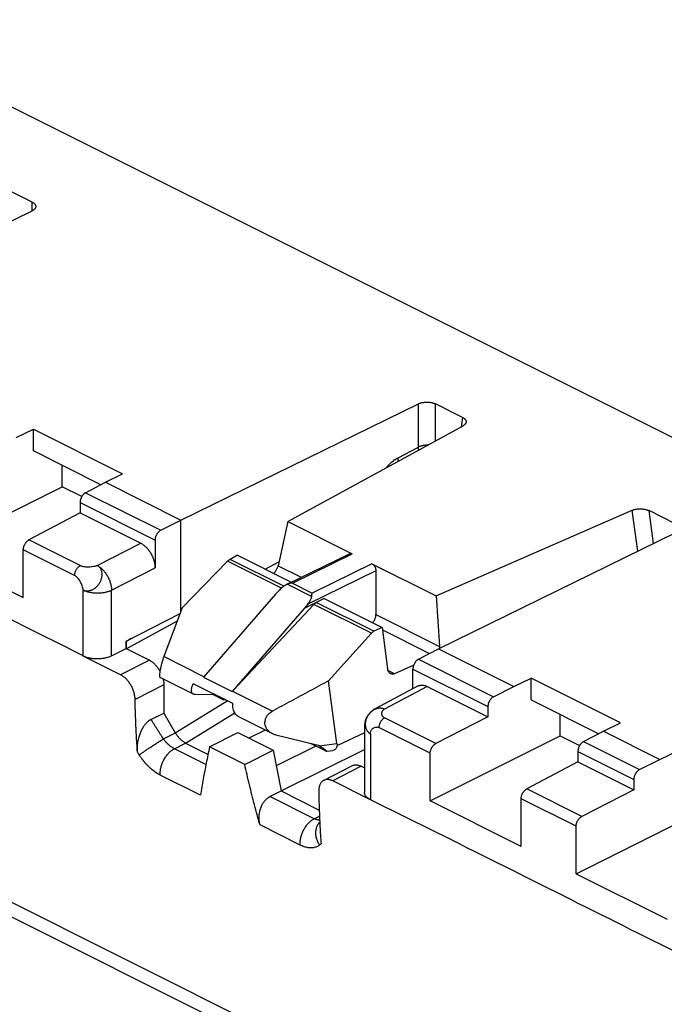
# Model space of a CAD drawing. Extents: x -75 to 77, y -125 to 126.
# Drawn here: x -12 to 4, y -92 to -67 of the extents above; entities that cross this region are included whole.
import ezdxf

# ---------------------------------------------------------------- set-up
doc = ezdxf.new("R2010")
doc.units = 0
doc.header["$LTSCALE"] = 16.335
doc.layers.get('0').update_dxf_attribs({"linetype": 'CONTINUOUS'})

msp = doc.modelspace()

# ---------------------------------------------------------------- linework, layer by layer
at = {"color": 7, "linetype": 'CONTINUOUS'}
for p, q in [((-52.497, -49.271), (49.291, -100.165)), ((-49.646, -70.353), (38.742, -114.547)), ((-49.051, -71.008), (39.337, -115.202)), ((-11.731, -71.753), (-12.395, -71.421)), ((-11.731, -71.962), (-11.731, -71.753)), ((-17.6, -74.834), (-11.731, -71.962)), ((-8.054, -79.607), (-2.185, -76.735)), ((-2.185, -77.803), (-2.185, -76.735)), ((-1.097, -77.07), (-1.761, -76.738)), ((-1.761, -77.647), (-1.761, -76.738)), ((-1.097, -77.07), (-1.133, -77.304)), ((-12.13, -77.569), (-11.702, -77.364)), ((-11.702, -77.364), (-9.498, -78.466)), ((-11.702, -77.898), (-11.702, -77.364)), ((-5.413, -79.647), (-1.082, -77.276)), ((-2.69, -78.066), (-2.185, -77.803)), ((-10.031, -78.734), (-11.702, -77.898)), ((-10.989, -78.784), (-10.989, -78.255)), ((-9.918, -78.675), (-9.498, -78.466)), ((-14.198, -80.395), (-10.989, -78.784)), ((-10.505, -79.026), (-10.989, -78.784)), ((-10.41, -78.931), (-9.918, -78.675)), ((-9.918, -78.675), (-8.054, -79.607)), ((-10.41, -78.931), (-8.555, -79.858)), ((-10.549, -79.175), (-8.696, -80.101)), ((-10.549, -79.175), (-10.549, -79.429)), ((-10.549, -79.429), (-11.813, -80.1)), ((-10.549, -79.429), (-9.05, -80.179)), ((-1.743, -81.483), (3.099, -79.366)), ((3.235, -80.379), (3.099, -79.366)), ((4.179, -79.707), (3.515, -79.375)), ((3.624, -80.189), (3.515, -79.375)), ((-8.555, -79.858), (-8.054, -79.607)), ((-8.054, -81.858), (-8.054, -79.607)), ((-5.413, -79.647), (-5.652, -80.736)), ((-5.413, -79.647), (-3.823, -80.443)), ((-1.69, -82.789), (4.179, -79.917)), ((-10.544, -80.734), (-11.813, -80.1)), ((-10.126, -80.73), (-9.05, -80.179)), ((-8.696, -80.101), (-8.696, -80.789)), ((-14.198, -80.395), (-11.951, -81.519)), ((-10.682, -80.977), (-11.951, -80.343)), ((-11.951, -81.519), (-11.951, -80.343)), ((-6.66, -80.477), (-6.842, -80.579)), ((-6.66, -80.477), (-5.329, -81.143)), ((-5.426, -81.191), (-3.892, -80.439)), ((-5.3, -81.166), (-3.823, -80.443)), ((-6.901, -80.625), (-8.022, -81.774)), ((-5.572, -81.289), (-6.901, -80.625)), ((-5.515, -81.243), (-6.842, -80.579)), ((-5.973, -80.821), (-5.632, -80.643)), ((-5.652, -80.736), (-5.08, -81.022)), ((-3.333, -80.688), (-4.812, -81.41)), ((-3.333, -80.688), (-1.743, -81.483)), ((-9.769, -81.339), (-8.696, -80.789)), ((-3.236, -80.863), (-4.922, -81.687)), ((-3.236, -80.863), (-3.236, -81.944)), ((-5.425, -81.191), (-4.822, -81.493)), ((-5.3, -81.166), (-4.812, -81.41)), ((-10.473, -82.96), (-10.473, -81.337)), ((-9.769, -82.965), (-9.769, -81.339)), ((-5.715, -81.439), (-7.499, -83.492)), ((-5.621, -81.337), (-5.715, -81.439)), ((-1.743, -81.483), (-1.665, -82.729)), ((-4.77, -81.69), (-6.779, -83.832)), ((-4.519, -81.548), (-5.008, -81.793)), ((-4.922, -81.687), (-5.008, -81.793)), ((-3.347, -82.402), (-4.77, -81.69)), ((-3.287, -82.356), (-4.711, -81.644)), ((-4.519, -81.548), (-3.084, -82.265)), ((-9.409, -82.6), (-8.076, -81.917)), ((-8.022, -81.774), (-8.477, -82.983)), ((-5.008, -81.793), (-6.791, -83.846)), ((-3.236, -81.944), (-1.665, -82.729)), ((-8.147, -82.106), (-9.398, -82.79)), ((-3.347, -82.402), (-4.409, -83.581)), ((-3.084, -82.265), (-3.287, -82.356)), ((-3.084, -82.265), (-2.947, -83.287)), ((-3.076, -82.323), (-1.912, -82.905)), ((-9.409, -82.6), (-9.398, -82.606)), ((-9.409, -82.785), (-9.409, -82.6)), ((-9.286, -82.537), (-9.398, -82.606)), ((-9.398, -82.79), (-9.398, -82.606)), ((-9.545, -83.431), (-10.472, -82.968)), ((-9.769, -82.965), (-9.409, -82.785)), ((-9.409, -82.785), (-8.832, -83.073)), ((-2.182, -83.045), (-1.69, -82.789)), ((-1.69, -82.789), (0.174, -83.721)), ((-8.832, -83.073), (-9.545, -83.431)), ((-7.486, -83.479), (-8.477, -82.983)), ((-2.303, -83.195), (-2.773, -83.405)), ((-2.182, -83.045), (-0.327, -83.972)), ((-2.773, -83.405), (-2.939, -83.322)), ((-2.321, -83.289), (-0.468, -84.215)), ((-2.321, -83.775), (-2.321, -83.289)), ((-8.478, -83.683), (-9.188, -84.039)), ((-7.747, -83.911), (-8.572, -83.498)), ((-8.478, -83.683), (-8.478, -84.376)), ((-6.774, -84.144), (-7.752, -83.655)), ((-7.499, -83.492), (-6.791, -83.846)), ((-4.2, -85.131), (-4.409, -83.581)), ((0.174, -83.721), (0.602, -83.515)), ((2.806, -84.618), (0.602, -83.515)), ((0.602, -84.05), (0.602, -83.515)), ((-7.212, -83.925), (-7.704, -83.921)), ((-6.993, -84.054), (-7.252, -83.925)), ((-6.779, -83.832), (-5.789, -84.327)), ((-2.195, -83.708), (-3.253, -84.269)), ((-1.967, -83.72), (-3.025, -84.281)), ((-1.967, -83.72), (-0.468, -84.47)), ((-0.327, -83.972), (0.174, -83.721)), ((-8.194, -84.867), (-6.912, -84.075)), ((-6.993, -84.054), (-7.058, -84.002)), ((-6.974, -84.045), (-6.993, -84.054)), ((0.602, -84.05), (2.273, -84.886)), ((-8.796, -84.533), (-8.478, -84.376)), ((-8.478, -84.376), (-8.194, -84.867)), ((-7.941, -85.121), (-6.726, -84.37)), ((-0.468, -84.215), (-0.468, -84.47)), ((1.315, -84.936), (1.315, -84.407)), ((-5.798, -84.885), (-6.624, -84.472)), ((-1.755, -85.129), (-3.024, -84.494)), ((-0.468, -84.47), (-1.755, -85.129)), ((2.386, -84.827), (2.806, -84.618)), ((-8.486, -85.017), (-8.193, -84.868)), ((-7.346, -85.214), (-6.653, -84.855)), ((-6.653, -84.855), (-5.778, -85.293)), ((-5.972, -84.798), (-6.376, -84.994)), ((-5.71, -84.917), (-4.66, -85.172)), ((-3.519, -84.868), (-4.182, -85.181)), ((-3.519, -84.711), (-3.519, -86.34)), ((-3.372, -84.887), (-3.372, -86.518)), ((-1.895, -85.371), (-3.163, -84.737)), ((1.894, -85.083), (2.386, -84.827)), ((2.386, -84.827), (3.78, -85.524)), ((-8.217, -85.259), (-7.943, -85.12)), ((-7.941, -85.121), (-7.385, -85.399)), ((-4.515, -85.294), (-4.85, -85.126)), ((-4.635, -85.188), (-4.2, -85.131)), ((-1.895, -86.547), (1.315, -84.936)), ((1.315, -84.936), (1.799, -85.178)), ((1.894, -85.083), (3.28, -85.775)), ((-7.436, -85.649), (-8.217, -85.259)), ((-6.48, -85.647), (-7.346, -85.214)), ((-6.48, -85.647), (-5.778, -85.293)), ((-5.778, -85.293), (-5.579, -86.302)), ((-4.721, -85.191), (-5.702, -85.677)), ((-5.579, -86.302), (-3.519, -85.28)), ((-4.635, -85.188), (-4.66, -85.172)), ((-4.451, -85.321), (-4.298, -85.301)), ((-4.182, -85.181), (-4.199, -85.183)), ((-1.895, -86.547), (-1.895, -85.371)), ((1.755, -85.326), (3.138, -86.018)), ((1.755, -85.326), (1.755, -85.581)), ((3.78, -85.524), (4.208, -85.318)), ((1.755, -85.581), (0.491, -86.251)), ((1.755, -85.581), (3.138, -86.273)), ((3.28, -85.775), (3.78, -85.524)), ((-3.826, -85.677), (-4.526, -86.041)), ((-3.599, -85.689), (-4.3, -86.054)), ((-3.599, -85.689), (-3.519, -85.73)), ((-7.573, -86.406), (-8.566, -85.909)), ((-3.373, -86.517), (-4.3, -86.054)), ((3.138, -86.018), (3.138, -86.273)), ((-5.854, -86.44), (-5.579, -86.302)), ((-5.579, -86.302), (-4.638, -86.773)), ((1.852, -86.932), (0.491, -86.251)), ((3.138, -86.273), (1.852, -86.932)), ((-4.76, -86.987), (-5.854, -86.44)), ((0.353, -87.671), (-1.895, -86.547)), ((1.712, -87.174), (0.353, -86.495)), ((0.353, -87.671), (0.353, -86.495)), ((1.712, -88.35), (4.921, -86.739)), ((-4.76, -86.987), (-4.632, -86.921)), ((-5.109, -87.638), (-6.101, -87.142)), ((1.712, -88.35), (1.712, -87.174)), ((1.712, -88.35), (3.959, -89.474))]:
    msp.add_line(p, q, dxfattribs=at)
for points, knots in [([(-11.731, -71.753), (-11.724, -71.756), (-11.712, -71.763), (-11.694, -71.775), (-11.679, -71.787), (-11.666, -71.8), (-11.656, -71.814), (-11.649, -71.829), (-11.644, -71.843), (-11.643, -71.853), (-11.643, -71.858)], [0, 0, 0, 0, 0.15608, 0.30289, 0.439466, 0.565808, 0.683395, 0.793931, 0.898771, 1, 1, 1, 1]), ([(-11.643, -71.858), (-11.643, -71.863), (-11.644, -71.873), (-11.649, -71.887), (-11.656, -71.902), (-11.666, -71.915), (-11.679, -71.928), (-11.694, -71.941), (-11.712, -71.952), (-11.724, -71.959), (-11.731, -71.962)], [0, 0, 0, 0, 0.101584, 0.206548, 0.317091, 0.434619, 0.56083, 0.697235, 0.843931, 1, 1, 1, 1]), ([(-2.185, -76.735), (-2.178, -76.732), (-2.163, -76.725), (-2.139, -76.717), (-2.114, -76.709), (-2.088, -76.703), (-2.06, -76.699), (-2.031, -76.695), (-2.002, -76.693), (-1.973, -76.693), (-1.944, -76.694), (-1.915, -76.696), (-1.886, -76.7), (-1.858, -76.705), (-1.832, -76.711), (-1.807, -76.719), (-1.783, -76.727), (-1.768, -76.734), (-1.761, -76.738)], [0, 0, 0, 0, 0.054458, 0.11212, 0.17239, 0.234734, 0.299069, 0.365196, 0.432287, 0.499519, 0.566759, 0.633888, 0.700103, 0.764568, 0.827053, 0.887474, 0.945322, 1, 1, 1, 1]), ([(-1.097, -77.07), (-1.09, -77.073), (-1.076, -77.081), (-1.058, -77.093), (-1.042, -77.106), (-1.029, -77.12), (-1.018, -77.135), (-1.011, -77.15), (-1.007, -77.165), (-1.006, -77.178), (-1.007, -77.186), (-1.007, -77.189)], [0, 0, 0, 0, 0.149042, 0.28882, 0.418369, 0.5379, 0.649041, 0.75295, 0.851147, 0.946105, 1, 1, 1, 1]), ([(-1.007, -77.189), (-1.008, -77.191), (-1.009, -77.199), (-1.014, -77.211), (-1.022, -77.225), (-1.033, -77.239), (-1.047, -77.252), (-1.064, -77.265), (-1.076, -77.272), (-1.082, -77.276)], [0, 0, 0, 0, 0.056142, 0.189156, 0.32915, 0.478487, 0.639884, 0.813993, 1, 1, 1, 1]), ([(-1.965, -77.759), (-1.973, -77.759), (-1.991, -77.759), (-2.02, -77.761), (-2.05, -77.764), (-2.08, -77.769), (-2.109, -77.775), (-2.136, -77.783), (-2.161, -77.792), (-2.177, -77.799), (-2.185, -77.803)], [0, 0, 0, 0, 0.104468, 0.24261, 0.379053, 0.512705, 0.642526, 0.767558, 0.886953, 1, 1, 1, 1]), ([(-2.177, -77.875), (-2.178, -77.87), (-2.181, -77.855), (-2.184, -77.831), (-2.185, -77.812), (-2.185, -77.803)], [0, 0, 0, 0, 0.225214, 0.620117, 1, 1, 1, 1]), ([(-2.978, -78.314), (-2.97, -78.304), (-2.95, -78.279), (-2.915, -78.24), (-2.872, -78.197), (-2.828, -78.158), (-2.783, -78.123), (-2.737, -78.092), (-2.706, -78.074), (-2.69, -78.066)], [0, 0, 0, 0, 0.093124, 0.255084, 0.413467, 0.567852, 0.717527, 0.861788, 1, 1, 1, 1]), ([(-2.679, -78.15), (-2.681, -78.142), (-2.685, -78.124), (-2.689, -78.096), (-2.69, -78.076), (-2.69, -78.066)], [0, 0, 0, 0, 0.286187, 0.650333, 1, 1, 1, 1]), ([(-10.473, -82.96), (-11.452, -82.47), (-13.41, -81.492), (-16.344, -80.022), (-18.303, -79.048), (-19.282, -78.563)], [0, 0, 0, 0, 0.333473, 0.666952, 1, 1, 1, 1]), ([(-10.41, -78.931), (-10.416, -78.934), (-10.427, -78.941), (-10.444, -78.953), (-10.46, -78.967), (-10.475, -78.984), (-10.489, -79.002), (-10.502, -79.022), (-10.514, -79.042), (-10.525, -79.064), (-10.533, -79.086), (-10.54, -79.109), (-10.545, -79.131), (-10.548, -79.153), (-10.549, -79.168), (-10.549, -79.175)], [0, 0, 0, 0, 0.0667, 0.137153, 0.210905, 0.287698, 0.366688, 0.447545, 0.529207, 0.611306, 0.692733, 0.773093, 0.851409, 0.927271, 1, 1, 1, 1]), ([(3.099, -79.366), (3.106, -79.363), (3.122, -79.356), (3.147, -79.348), (3.174, -79.342), (3.202, -79.337), (3.231, -79.333), (3.261, -79.33), (3.292, -79.329), (3.322, -79.33), (3.353, -79.332), (3.383, -79.336), (3.412, -79.341), (3.44, -79.348), (3.467, -79.355), (3.491, -79.365), (3.507, -79.372), (3.515, -79.375)], [0, 0, 0, 0, 0.058625, 0.120616, 0.185288, 0.252095, 0.321066, 0.391701, 0.463086, 0.534436, 0.605937, 0.676867, 0.74628, 0.813543, 0.878636, 0.941028, 1, 1, 1, 1]), ([(-8.555, -79.858), (-8.561, -79.861), (-8.572, -79.868), (-8.589, -79.88), (-8.605, -79.895), (-8.621, -79.911), (-8.635, -79.929), (-8.649, -79.949), (-8.661, -79.969), (-8.671, -79.991), (-8.68, -80.013), (-8.687, -80.035), (-8.692, -80.058), (-8.695, -80.079), (-8.696, -80.094), (-8.696, -80.101)], [0, 0, 0, 0, 0.067191, 0.138018, 0.21203, 0.288975, 0.368019, 0.448843, 0.530399, 0.612333, 0.693557, 0.773691, 0.85178, 0.927434, 1, 1, 1, 1]), ([(-11.951, -80.343), (-11.951, -80.336), (-11.95, -80.321), (-11.947, -80.3), (-11.942, -80.277), (-11.935, -80.255), (-11.927, -80.233), (-11.917, -80.211), (-11.905, -80.191), (-11.892, -80.171), (-11.878, -80.153), (-11.862, -80.137), (-11.847, -80.122), (-11.83, -80.11), (-11.819, -80.103), (-11.813, -80.1)], [0, 0, 0, 0, 0.072657, 0.148428, 0.226645, 0.306903, 0.388239, 0.47026, 0.551874, 0.632716, 0.711734, 0.788599, 0.862472, 0.933092, 1, 1, 1, 1]), ([(-9.05, -80.179), (-9.038, -80.184), (-9.016, -80.197), (-8.984, -80.219), (-8.952, -80.244), (-8.921, -80.272), (-8.891, -80.303), (-8.863, -80.337), (-8.836, -80.373), (-8.811, -80.411), (-8.788, -80.451), (-8.767, -80.492), (-8.749, -80.534), (-8.733, -80.576), (-8.72, -80.619), (-8.709, -80.663), (-8.702, -80.705), (-8.697, -80.747), (-8.696, -80.775), (-8.696, -80.789)], [0, 0, 0, 0, 0.050664, 0.103788, 0.15901, 0.215934, 0.274356, 0.33427, 0.395261, 0.457179, 0.519537, 0.582181, 0.644606, 0.706644, 0.767828, 0.828123, 0.88725, 0.944708, 1, 1, 1, 1]), ([(-3.892, -80.439), (-3.886, -80.436), (-3.872, -80.432), (-3.848, -80.432), (-3.831, -80.438), (-3.823, -80.443)], [0, 0, 0, 0, 0.255852, 0.614568, 1, 1, 1, 1]), ([(-10.682, -80.977), (-10.682, -80.965), (-10.681, -80.941), (-10.673, -80.906), (-10.66, -80.87), (-10.643, -80.835), (-10.622, -80.803), (-10.598, -80.775), (-10.572, -80.752), (-10.553, -80.739), (-10.544, -80.734)], [0, 0, 0, 0, 0.119524, 0.246244, 0.377581, 0.510556, 0.642057, 0.769091, 0.88905, 1, 1, 1, 1]), ([(-10.126, -80.73), (-10.132, -80.734), (-10.147, -80.74), (-10.178, -80.75), (-10.221, -80.76), (-10.277, -80.767), (-10.336, -80.77), (-10.394, -80.769), (-10.441, -80.764), (-10.477, -80.757), (-10.501, -80.751), (-10.523, -80.744), (-10.537, -80.738), (-10.544, -80.734)], [0, 0, 0, 0, 0.051884, 0.108021, 0.231058, 0.364526, 0.503099, 0.641229, 0.773399, 0.835623, 0.894456, 0.949382, 1, 1, 1, 1]), ([(-10.473, -81.337), (-10.465, -81.341), (-10.447, -81.348), (-10.418, -81.355), (-10.389, -81.358), (-10.359, -81.358), (-10.328, -81.355), (-10.297, -81.348), (-10.266, -81.338), (-10.235, -81.324), (-10.206, -81.307), (-10.177, -81.288), (-10.149, -81.265), (-10.124, -81.24), (-10.1, -81.213), (-10.078, -81.184), (-10.059, -81.153), (-10.042, -81.122), (-10.028, -81.089), (-10.018, -81.055), (-10.01, -81.021), (-10.005, -80.987), (-10.003, -80.954), (-10.005, -80.922), (-10.01, -80.89), (-10.018, -80.861), (-10.029, -80.833), (-10.043, -80.807), (-10.06, -80.783), (-10.079, -80.763), (-10.101, -80.745), (-10.117, -80.735), (-10.126, -80.73)], [0, 0, 0, 0, 0.029308, 0.059053, 0.089377, 0.120418, 0.152299, 0.185039, 0.218622, 0.253029, 0.288225, 0.324111, 0.360558, 0.397439, 0.434624, 0.471955, 0.509262, 0.546389, 0.583199, 0.619536, 0.655259, 0.690277, 0.724524, 0.757921, 0.790423, 0.822092, 0.853002, 0.883212, 0.912821, 0.942037, 0.971046, 1, 1, 1, 1]), ([(-10.126, -80.73), (-10.115, -80.736), (-10.093, -80.749), (-10.061, -80.77), (-10.029, -80.796), (-9.998, -80.824), (-9.968, -80.855), (-9.94, -80.889), (-9.913, -80.925), (-9.888, -80.963), (-9.864, -81.002), (-9.843, -81.043), (-9.824, -81.085), (-9.808, -81.128), (-9.795, -81.171), (-9.784, -81.214), (-9.776, -81.256), (-9.771, -81.298), (-9.769, -81.325), (-9.769, -81.339)], [0, 0, 0, 0, 0.05057, 0.103401, 0.158367, 0.215285, 0.273928, 0.334032, 0.395304, 0.457428, 0.520074, 0.582899, 0.645561, 0.707718, 0.769039, 0.829207, 0.887928, 0.944935, 1, 1, 1, 1]), ([(-6.901, -80.625), (-6.895, -80.619), (-6.882, -80.607), (-6.863, -80.591), (-6.849, -80.582), (-6.842, -80.579)], [0, 0, 0, 0, 0.355769, 0.690339, 1, 1, 1, 1]), ([(-5.765, -80.925), (-5.762, -80.923), (-5.751, -80.913), (-5.733, -80.893), (-5.71, -80.864), (-5.69, -80.833), (-5.674, -80.8), (-5.661, -80.768), (-5.654, -80.746), (-5.652, -80.736)], [0, 0, 0, 0, 0.042981, 0.201757, 0.366616, 0.533067, 0.696768, 0.853587, 1, 1, 1, 1]), ([(-3.333, -80.688), (-3.324, -80.692), (-3.306, -80.704), (-3.283, -80.729), (-3.263, -80.758), (-3.248, -80.792), (-3.238, -80.827), (-3.236, -80.851), (-3.236, -80.863)], [0, 0, 0, 0, 0.145234, 0.308003, 0.47954, 0.655953, 0.83309, 1, 1, 1, 1]), ([(-10.473, -81.337), (-10.473, -81.321), (-10.478, -81.286), (-10.492, -81.235), (-10.514, -81.182), (-10.541, -81.129), (-10.572, -81.081), (-10.601, -81.044), (-10.626, -81.018), (-10.645, -81.002), (-10.663, -80.988), (-10.676, -80.98), (-10.682, -80.977)], [0, 0, 0, 0, 0.113428, 0.239376, 0.373755, 0.511686, 0.648016, 0.777669, 0.838555, 0.896127, 0.95001, 1, 1, 1, 1]), ([(-5.446, -81.201), (-5.452, -81.204), (-5.47, -81.213), (-5.502, -81.233), (-5.541, -81.262), (-5.581, -81.297), (-5.607, -81.323), (-5.621, -81.337)], [0, 0, 0, 0, 0.081621, 0.283114, 0.501421, 0.739904, 1, 1, 1, 1]), ([(-5.3, -81.166), (-5.311, -81.167), (-5.332, -81.168), (-5.364, -81.173), (-5.395, -81.181), (-5.415, -81.187), (-5.425, -81.191)], [0, 0, 0, 0, 0.248756, 0.499306, 0.750232, 1, 1, 1, 1]), ([(-10.473, -81.337), (-10.462, -81.343), (-10.439, -81.353), (-10.402, -81.367), (-10.363, -81.379), (-10.322, -81.389), (-10.279, -81.397), (-10.235, -81.404), (-10.19, -81.408), (-10.145, -81.41), (-10.099, -81.41), (-10.053, -81.408), (-10.008, -81.404), (-9.964, -81.398), (-9.921, -81.39), (-9.88, -81.38), (-9.841, -81.368), (-9.804, -81.355), (-9.78, -81.344), (-9.769, -81.339)], [0, 0, 0, 0, 0.051465, 0.105506, 0.161883, 0.220311, 0.280468, 0.342003, 0.404543, 0.4677, 0.531077, 0.594272, 0.656888, 0.718534, 0.778836, 0.837442, 0.894026, 0.948298, 1, 1, 1, 1]), ([(-4.922, -81.687), (-4.91, -81.672), (-4.889, -81.644), (-4.863, -81.602), (-4.843, -81.564), (-4.829, -81.528), (-4.823, -81.504), (-4.822, -81.493)], [0, 0, 0, 0, 0.25357, 0.477075, 0.673616, 0.847434, 1, 1, 1, 1]), ([(-4.822, -81.493), (-4.821, -81.485), (-4.82, -81.47), (-4.817, -81.448), (-4.815, -81.428), (-4.813, -81.416), (-4.812, -81.41)], [0, 0, 0, 0, 0.292685, 0.558104, 0.794362, 1, 1, 1, 1]), ([(-4.77, -81.69), (-4.764, -81.684), (-4.752, -81.672), (-4.732, -81.656), (-4.718, -81.648), (-4.711, -81.644)], [0, 0, 0, 0, 0.352057, 0.686192, 1, 1, 1, 1]), ([(-3.322, -82.147), (-3.32, -82.144), (-3.309, -82.134), (-3.292, -82.113), (-3.272, -82.083), (-3.257, -82.05), (-3.245, -82.015), (-3.238, -81.979), (-3.236, -81.955), (-3.236, -81.944)], [0, 0, 0, 0, 0.04113, 0.195289, 0.355753, 0.519586, 0.683636, 0.84474, 1, 1, 1, 1]), ([(-3.287, -82.356), (-3.294, -82.36), (-3.309, -82.368), (-3.329, -82.383), (-3.341, -82.395), (-3.347, -82.402)], [0, 0, 0, 0, 0.318499, 0.651944, 1, 1, 1, 1]), ([(-10.472, -82.968), (-10.472, -82.966), (-10.473, -82.964), (-10.473, -82.961), (-10.473, -82.96)], [0, 0, 0, 0, 0.499949, 1, 1, 1, 1]), ([(-9.769, -82.965), (-9.78, -82.971), (-9.804, -82.981), (-9.841, -82.995), (-9.88, -83.008), (-9.921, -83.018), (-9.964, -83.026), (-10.008, -83.033), (-10.053, -83.037), (-10.098, -83.039), (-10.144, -83.04), (-10.189, -83.038), (-10.234, -83.034), (-10.278, -83.028), (-10.321, -83.019), (-10.362, -83.009), (-10.401, -82.997), (-10.438, -82.984), (-10.461, -82.973), (-10.472, -82.968)], [0, 0, 0, 0, 0.05183, 0.106461, 0.163401, 0.222127, 0.282318, 0.343888, 0.406325, 0.469407, 0.532567, 0.595588, 0.657909, 0.719303, 0.779267, 0.837699, 0.894297, 0.948558, 1, 1, 1, 1]), ([(-1.665, -82.729), (-1.665, -82.741), (-1.665, -82.757), (-1.667, -82.774), (-1.667, -82.778)], [0, 0, 0, 0, 0.729733, 1, 1, 1, 1]), ([(-8.832, -83.073), (-8.821, -83.079), (-8.799, -83.091), (-8.766, -83.113), (-8.734, -83.138), (-8.703, -83.167), (-8.674, -83.198), (-8.645, -83.231), (-8.618, -83.267), (-8.594, -83.303), (-8.58, -83.328), (-8.574, -83.34)], [0, 0, 0, 0, 0.099139, 0.203107, 0.311186, 0.422597, 0.536921, 0.654167, 0.773513, 0.894675, 1, 1, 1, 1]), ([(-8.477, -82.983), (-8.487, -83.01), (-8.506, -83.064), (-8.53, -83.146), (-8.551, -83.227), (-8.568, -83.303), (-8.579, -83.371), (-8.585, -83.429), (-8.585, -83.467), (-8.58, -83.495), (-8.573, -83.498), (-8.572, -83.498)], [0, 0, 0, 0, 0.160485, 0.322917, 0.482714, 0.630711, 0.763425, 0.87293, 0.952558, 0.996707, 1, 1, 1, 1]), ([(-2.182, -83.045), (-2.188, -83.048), (-2.199, -83.055), (-2.216, -83.067), (-2.232, -83.081), (-2.247, -83.098), (-2.261, -83.116), (-2.275, -83.136), (-2.286, -83.156), (-2.297, -83.178), (-2.305, -83.2), (-2.312, -83.223), (-2.317, -83.245), (-2.32, -83.267), (-2.321, -83.281), (-2.321, -83.289)], [0, 0, 0, 0, 0.0667, 0.137153, 0.210905, 0.287698, 0.366688, 0.447545, 0.529207, 0.611306, 0.692733, 0.773093, 0.851409, 0.927271, 1, 1, 1, 1]), ([(-9.188, -84.039), (-9.188, -84.026), (-9.19, -83.998), (-9.195, -83.956), (-9.203, -83.914), (-9.214, -83.871), (-9.227, -83.828), (-9.243, -83.786), (-9.262, -83.744), (-9.283, -83.703), (-9.306, -83.663), (-9.331, -83.625), (-9.358, -83.589), (-9.387, -83.556), (-9.417, -83.525), (-9.448, -83.496), (-9.479, -83.471), (-9.512, -83.449), (-9.534, -83.437), (-9.545, -83.431)], [0, 0, 0, 0, 0.054969, 0.112163, 0.17111, 0.2313, 0.292451, 0.354499, 0.416972, 0.479685, 0.542127, 0.604136, 0.665218, 0.725223, 0.783729, 0.84074, 0.896043, 0.949239, 1, 1, 1, 1]), ([(-2.873, -83.406), (-2.877, -83.404), (-2.89, -83.396), (-2.909, -83.379), (-2.927, -83.352), (-2.94, -83.321), (-2.945, -83.298), (-2.947, -83.287)], [0, 0, 0, 0, 0.105527, 0.309757, 0.525605, 0.755584, 1, 1, 1, 1]), ([(-2.773, -83.405), (-2.782, -83.41), (-2.802, -83.416), (-2.832, -83.418), (-2.856, -83.413), (-2.869, -83.408), (-2.873, -83.406)], [0, 0, 0, 0, 0.303865, 0.591373, 0.869992, 1, 1, 1, 1]), ([(-8.497, -83.536), (-8.495, -83.543), (-8.49, -83.564), (-8.484, -83.6), (-8.479, -83.642), (-8.478, -83.669), (-8.478, -83.683)], [0, 0, 0, 0, 0.148179, 0.441192, 0.725953, 1, 1, 1, 1]), ([(-7.747, -83.911), (-7.753, -83.908), (-7.767, -83.899), (-7.784, -83.876), (-7.794, -83.842), (-7.796, -83.802), (-7.79, -83.757), (-7.775, -83.707), (-7.761, -83.673), (-7.752, -83.655)], [0, 0, 0, 0, 0.06978, 0.179183, 0.300677, 0.44133, 0.604318, 0.79074, 1, 1, 1, 1]), ([(-4.409, -83.581), (-4.563, -83.664), (-4.87, -83.83), (-5.33, -84.079), (-5.636, -84.245), (-5.789, -84.327)], [0, 0, 0, 0, 0.335097, 0.668426, 1, 1, 1, 1]), ([(-2.195, -83.708), (-2.19, -83.705), (-2.177, -83.699), (-2.154, -83.691), (-2.125, -83.686), (-2.095, -83.685), (-2.064, -83.687), (-2.032, -83.694), (-1.999, -83.705), (-1.978, -83.715), (-1.967, -83.72)], [0, 0, 0, 0, 0.067712, 0.187549, 0.309842, 0.435777, 0.567129, 0.704953, 0.849388, 1, 1, 1, 1]), ([(-7.704, -83.921), (-7.715, -83.92), (-7.73, -83.918), (-7.743, -83.913), (-7.747, -83.911)], [0, 0, 0, 0, 0.755747, 1, 1, 1, 1]), ([(-9.129, -85.343), (-9.14, -85.199), (-9.158, -84.911), (-9.177, -84.477), (-9.185, -84.185), (-9.188, -84.039)], [0, 0, 0, 0, 0.330253, 0.663599, 1, 1, 1, 1]), ([(-6.624, -84.472), (-6.633, -84.468), (-6.657, -84.453), (-6.69, -84.423), (-6.722, -84.38), (-6.747, -84.329), (-6.765, -84.272), (-6.775, -84.209), (-6.775, -84.166), (-6.774, -84.144)], [0, 0, 0, 0, 0.082518, 0.214938, 0.355011, 0.50353, 0.660669, 0.826397, 1, 1, 1, 1]), ([(-0.327, -83.972), (-0.333, -83.975), (-0.344, -83.982), (-0.361, -83.994), (-0.377, -84.009), (-0.393, -84.025), (-0.407, -84.043), (-0.421, -84.062), (-0.433, -84.083), (-0.443, -84.105), (-0.452, -84.127), (-0.459, -84.149), (-0.464, -84.171), (-0.467, -84.193), (-0.468, -84.208), (-0.468, -84.215)], [0, 0, 0, 0, 0.067191, 0.138018, 0.21203, 0.288975, 0.368019, 0.448843, 0.530399, 0.612333, 0.693557, 0.773691, 0.85178, 0.927434, 1, 1, 1, 1]), ([(-5.799, -84.885), (-5.802, -84.883), (-5.834, -84.867), (-5.887, -84.829), (-5.944, -84.759), (-5.975, -84.681), (-5.983, -84.6), (-5.966, -84.52), (-5.928, -84.445), (-5.868, -84.378), (-5.817, -84.343), (-5.789, -84.327)], [0, 0, 0, 0, 0.015282, 0.151455, 0.277015, 0.393631, 0.506736, 0.61921, 0.737694, 0.86305, 1, 1, 1, 1]), ([(-3.253, -84.269), (-3.267, -84.276), (-3.293, -84.292), (-3.331, -84.319), (-3.366, -84.35), (-3.398, -84.383), (-3.427, -84.421), (-3.453, -84.46), (-3.474, -84.503), (-3.492, -84.547), (-3.506, -84.593), (-3.515, -84.64), (-3.518, -84.68), (-3.519, -84.703), (-3.519, -84.711)], [0, 0, 0, 0, 0.085169, 0.170604, 0.256504, 0.342979, 0.428644, 0.51694, 0.604551, 0.692523, 0.781911, 0.869483, 0.959587, 1, 1, 1, 1]), ([(-3.025, -84.281), (-3.034, -84.277), (-3.052, -84.269), (-3.081, -84.262), (-3.111, -84.258), (-3.142, -84.258), (-3.173, -84.261), (-3.205, -84.267), (-3.236, -84.277), (-3.267, -84.291), (-3.298, -84.307), (-3.327, -84.326), (-3.354, -84.349), (-3.38, -84.373), (-3.404, -84.4), (-3.426, -84.429), (-3.445, -84.46), (-3.462, -84.492), (-3.476, -84.525), (-3.487, -84.559), (-3.494, -84.593), (-3.499, -84.627), (-3.5, -84.66), (-3.498, -84.693), (-3.492, -84.724), (-3.484, -84.755), (-3.472, -84.783), (-3.458, -84.809), (-3.44, -84.833), (-3.42, -84.854), (-3.397, -84.873), (-3.381, -84.883), (-3.372, -84.887)], [0, 0, 0, 0, 0.029786, 0.059924, 0.09061, 0.121955, 0.153973, 0.186763, 0.22039, 0.254774, 0.289761, 0.325364, 0.361527, 0.398057, 0.434821, 0.471734, 0.508604, 0.54534, 0.581757, 0.617686, 0.653141, 0.687987, 0.722036, 0.755322, 0.787944, 0.819794, 0.850871, 0.881337, 0.911379, 0.941065, 0.970539, 1, 1, 1, 1]), ([(-3.025, -84.281), (-3.036, -84.287), (-3.057, -84.301), (-3.08, -84.328), (-3.094, -84.358), (-3.099, -84.389), (-3.094, -84.42), (-3.08, -84.449), (-3.056, -84.475), (-3.036, -84.488), (-3.024, -84.494)], [0, 0, 0, 0, 0.142393, 0.270599, 0.388971, 0.501929, 0.614177, 0.730855, 0.857524, 1, 1, 1, 1]), ([(-9.129, -85.343), (-9.131, -85.321), (-9.132, -85.279), (-9.131, -85.215), (-9.126, -85.151), (-9.117, -85.088), (-9.105, -85.027), (-9.09, -84.969), (-9.073, -84.914), (-9.055, -84.863), (-9.034, -84.815), (-9.013, -84.771), (-8.99, -84.731), (-8.967, -84.694), (-8.943, -84.661), (-8.919, -84.632), (-8.895, -84.606), (-8.871, -84.584), (-8.846, -84.564), (-8.822, -84.547), (-8.805, -84.538), (-8.796, -84.533)], [0, 0, 0, 0, 0.069087, 0.139231, 0.209371, 0.278785, 0.346851, 0.412617, 0.475406, 0.535252, 0.591906, 0.645254, 0.69537, 0.742462, 0.786598, 0.827797, 0.866265, 0.902448, 0.936614, 0.969084, 1, 1, 1, 1]), ([(-8.486, -85.017), (-8.539, -84.936), (-8.642, -84.776), (-8.745, -84.614), (-8.796, -84.533)], [0, 0, 0, 0, 0.499972, 1, 1, 1, 1]), ([(-3.024, -84.494), (-3.034, -84.499), (-3.053, -84.511), (-3.078, -84.535), (-3.102, -84.563), (-3.123, -84.595), (-3.14, -84.629), (-3.153, -84.665), (-3.161, -84.701), (-3.163, -84.725), (-3.163, -84.737)], [0, 0, 0, 0, 0.11095, 0.230909, 0.357943, 0.489444, 0.622419, 0.753756, 0.880476, 1, 1, 1, 1]), ([(-8.193, -84.868), (-8.193, -84.868), (-8.193, -84.868), (-8.193, -84.867), (-8.194, -84.867), (-8.194, -84.867)], [0, 0, 0, 0, 0.333045, 0.666359, 1, 1, 1, 1]), ([(-8.193, -84.868), (-8.187, -84.877), (-8.176, -84.895), (-8.157, -84.922), (-8.138, -84.948), (-8.117, -84.972), (-8.096, -84.995), (-8.074, -85.017), (-8.052, -85.038), (-8.03, -85.057), (-8.007, -85.074), (-7.985, -85.09), (-7.963, -85.105), (-7.949, -85.115), (-7.943, -85.12)], [0, 0, 0, 0, 0.090949, 0.18149, 0.271308, 0.36015, 0.447781, 0.533967, 0.618471, 0.701029, 0.781309, 0.858806, 0.932536, 1, 1, 1, 1]), ([(-3.372, -84.887), (-3.372, -84.873), (-3.368, -84.845), (-3.354, -84.806), (-3.333, -84.774), (-3.305, -84.748), (-3.273, -84.73), (-3.237, -84.721), (-3.199, -84.722), (-3.175, -84.731), (-3.163, -84.737)], [0, 0, 0, 0, 0.140135, 0.272012, 0.397712, 0.518699, 0.636441, 0.753157, 0.872515, 1, 1, 1, 1]), ([(-9.086, -85.411), (-9.078, -85.405), (-9.061, -85.393), (-9.035, -85.374), (-9.006, -85.354), (-8.974, -85.332), (-8.941, -85.309), (-8.905, -85.285), (-8.868, -85.26), (-8.829, -85.234), (-8.79, -85.208), (-8.75, -85.182), (-8.71, -85.157), (-8.67, -85.131), (-8.631, -85.106), (-8.593, -85.082), (-8.556, -85.059), (-8.521, -85.038), (-8.498, -85.024), (-8.486, -85.017)], [0, 0, 0, 0, 0.040365, 0.085588, 0.135263, 0.188936, 0.246122, 0.3063, 0.368922, 0.433419, 0.499203, 0.565675, 0.63223, 0.698261, 0.763169, 0.82636, 0.887261, 0.945317, 1, 1, 1, 1]), ([(-8.217, -85.259), (-8.225, -85.254), (-8.243, -85.245), (-8.268, -85.23), (-8.294, -85.213), (-8.319, -85.193), (-8.345, -85.173), (-8.37, -85.15), (-8.395, -85.126), (-8.419, -85.101), (-8.443, -85.074), (-8.465, -85.046), (-8.479, -85.027), (-8.486, -85.017)], [0, 0, 0, 0, 0.077992, 0.159567, 0.244394, 0.332079, 0.422182, 0.514461, 0.608857, 0.705144, 0.802822, 0.901308, 1, 1, 1, 1]), ([(-7.943, -85.12), (-7.943, -85.12), (-7.942, -85.12), (-7.942, -85.12), (-7.942, -85.12), (-7.941, -85.121)], [0, 0, 0, 0, 0.316051, 0.649135, 1, 1, 1, 1]), ([(-4.2, -85.131), (-4.2, -85.137), (-4.197, -85.149), (-4.191, -85.165), (-4.185, -85.176), (-4.182, -85.181)], [0, 0, 0, 0, 0.329374, 0.66212, 1, 1, 1, 1]), ([(-1.895, -85.371), (-1.895, -85.364), (-1.894, -85.349), (-1.891, -85.328), (-1.886, -85.305), (-1.879, -85.283), (-1.87, -85.261), (-1.86, -85.24), (-1.848, -85.219), (-1.835, -85.2), (-1.82, -85.182), (-1.805, -85.165), (-1.789, -85.151), (-1.772, -85.139), (-1.76, -85.132), (-1.755, -85.129)], [0, 0, 0, 0, 0.072496, 0.148064, 0.226057, 0.306092, 0.387227, 0.469086, 0.550595, 0.631403, 0.710473, 0.787488, 0.861618, 0.932607, 1, 1, 1, 1]), ([(1.894, -85.083), (1.888, -85.086), (1.876, -85.092), (1.86, -85.105), (1.844, -85.119), (1.829, -85.136), (1.814, -85.154), (1.801, -85.174), (1.789, -85.194), (1.779, -85.216), (1.77, -85.238), (1.764, -85.261), (1.759, -85.283), (1.755, -85.305), (1.755, -85.319), (1.755, -85.326)], [0, 0, 0, 0, 0.0667, 0.137153, 0.210905, 0.287698, 0.366688, 0.447545, 0.529207, 0.611306, 0.692733, 0.773093, 0.851409, 0.927271, 1, 1, 1, 1]), ([(-9.086, -85.411), (-9.093, -85.399), (-9.107, -85.377), (-9.122, -85.354), (-9.129, -85.343)], [0, 0, 0, 0, 0.500059, 1, 1, 1, 1]), ([(-8.566, -85.909), (-8.567, -85.896), (-8.568, -85.868), (-8.566, -85.824), (-8.561, -85.78), (-8.553, -85.735), (-8.541, -85.689), (-8.527, -85.644), (-8.509, -85.599), (-8.489, -85.554), (-8.466, -85.511), (-8.44, -85.47), (-8.413, -85.431), (-8.383, -85.394), (-8.352, -85.36), (-8.32, -85.329), (-8.286, -85.302), (-8.252, -85.278), (-8.229, -85.265), (-8.217, -85.259)], [0, 0, 0, 0, 0.053416, 0.109014, 0.166593, 0.2259, 0.286639, 0.348483, 0.411081, 0.474065, 0.53706, 0.599691, 0.66159, 0.722404, 0.781804, 0.839493, 0.895214, 0.948764, 1, 1, 1, 1]), ([(-7.346, -85.214), (-7.375, -85.348), (-7.431, -85.614), (-7.506, -86.011), (-7.552, -86.275), (-7.573, -86.406)], [0, 0, 0, 0, 0.338564, 0.67192, 1, 1, 1, 1]), ([(-4.45, -85.32), (-4.449, -85.32), (-4.446, -85.319), (-4.463, -85.303), (-4.481, -85.29), (-4.522, -85.261), (-4.573, -85.227), (-4.613, -85.202), (-4.635, -85.188)], [0, 0, 0, 0, 0.010542, 0.060797, 0.188204, 0.389904, 0.661174, 1, 1, 1, 1]), ([(-4.515, -85.294), (-4.503, -85.3), (-4.482, -85.309), (-4.465, -85.319), (-4.451, -85.32), (-4.45, -85.32)], [0, 0, 0, 0, 0.578903, 0.920536, 1, 1, 1, 1]), ([(-4.199, -85.183), (-4.2, -85.198), (-4.205, -85.226), (-4.226, -85.264), (-4.258, -85.291), (-4.284, -85.299), (-4.298, -85.301)], [0, 0, 0, 0, 0.266293, 0.51763, 0.75847, 1, 1, 1, 1]), ([(-8.566, -85.909), (-8.582, -85.901), (-8.617, -85.883), (-8.667, -85.851), (-8.717, -85.816), (-8.767, -85.777), (-8.817, -85.734), (-8.865, -85.687), (-8.913, -85.638), (-8.959, -85.585), (-9.003, -85.529), (-9.046, -85.471), (-9.073, -85.431), (-9.086, -85.411)], [0, 0, 0, 0, 0.077939, 0.159347, 0.243915, 0.331307, 0.421136, 0.513202, 0.607491, 0.703818, 0.801722, 0.900654, 1, 1, 1, 1]), ([(-6.101, -87.142), (-6.148, -86.978), (-6.238, -86.648), (-6.364, -86.149), (-6.442, -85.815), (-6.48, -85.647)], [0, 0, 0, 0, 0.331532, 0.66489, 1, 1, 1, 1]), ([(-3.826, -85.677), (-3.821, -85.674), (-3.808, -85.668), (-3.786, -85.661), (-3.757, -85.655), (-3.727, -85.654), (-3.696, -85.657), (-3.664, -85.664), (-3.631, -85.675), (-3.61, -85.684), (-3.599, -85.689)], [0, 0, 0, 0, 0.061452, 0.182092, 0.305207, 0.431989, 0.564223, 0.702974, 0.848379, 1, 1, 1, 1]), ([(3.28, -85.775), (3.274, -85.778), (3.262, -85.785), (3.245, -85.797), (3.229, -85.812), (3.213, -85.828), (3.199, -85.846), (3.185, -85.866), (3.173, -85.886), (3.163, -85.908), (3.154, -85.93), (3.147, -85.952), (3.142, -85.975), (3.139, -85.997), (3.138, -86.011), (3.138, -86.018)], [0, 0, 0, 0, 0.067191, 0.138018, 0.21203, 0.288975, 0.368019, 0.448843, 0.530399, 0.612333, 0.693557, 0.773691, 0.85178, 0.927434, 1, 1, 1, 1]), ([(-4.526, -86.041), (-4.53, -86.043), (-4.543, -86.05), (-4.562, -86.064), (-4.582, -86.084), (-4.601, -86.108), (-4.616, -86.135), (-4.629, -86.165), (-4.639, -86.197), (-4.646, -86.232), (-4.65, -86.27), (-4.65, -86.295), (-4.65, -86.308)], [0, 0, 0, 0, 0.044308, 0.135519, 0.228694, 0.324662, 0.424577, 0.528893, 0.638559, 0.753927, 0.874631, 1, 1, 1, 1]), ([(-4.3, -86.054), (-4.311, -86.048), (-4.332, -86.039), (-4.365, -86.028), (-4.397, -86.021), (-4.428, -86.018), (-4.458, -86.02), (-4.486, -86.025), (-4.509, -86.032), (-4.522, -86.038), (-4.526, -86.041)], [0, 0, 0, 0, 0.151871, 0.297404, 0.436258, 0.568555, 0.695334, 0.818348, 0.938753, 1, 1, 1, 1]), ([(-4.65, -86.308), (-4.647, -86.454), (-4.64, -86.745), (-4.621, -87.18), (-4.603, -87.468), (-4.592, -87.611)], [0, 0, 0, 0, 0.336463, 0.669811, 1, 1, 1, 1]), ([(-3.373, -86.517), (-3.384, -86.512), (-3.404, -86.501), (-3.431, -86.483), (-3.456, -86.463), (-3.476, -86.442), (-3.493, -86.421), (-3.506, -86.399), (-3.514, -86.376), (-3.518, -86.356), (-3.519, -86.344), (-3.519, -86.34)], [0, 0, 0, 0, 0.145022, 0.282932, 0.412036, 0.532341, 0.644928, 0.750703, 0.851235, 0.948422, 1, 1, 1, 1]), ([(0.353, -86.495), (0.353, -86.488), (0.354, -86.473), (0.357, -86.451), (0.362, -86.429), (0.368, -86.407), (0.377, -86.385), (0.387, -86.363), (0.399, -86.343), (0.412, -86.323), (0.426, -86.305), (0.441, -86.288), (0.457, -86.274), (0.473, -86.261), (0.485, -86.254), (0.491, -86.251)], [0, 0, 0, 0, 0.072657, 0.148428, 0.226645, 0.306903, 0.388239, 0.47026, 0.551874, 0.632716, 0.711734, 0.788599, 0.862472, 0.933092, 1, 1, 1, 1]), ([(-6.101, -87.142), (-6.106, -87.127), (-6.113, -87.097), (-6.12, -87.051), (-6.125, -87.004), (-6.126, -86.957), (-6.123, -86.909), (-6.118, -86.861), (-6.11, -86.814), (-6.098, -86.768), (-6.084, -86.724), (-6.067, -86.681), (-6.047, -86.64), (-6.025, -86.602), (-6.001, -86.567), (-5.974, -86.535), (-5.946, -86.506), (-5.917, -86.48), (-5.886, -86.458), (-5.865, -86.446), (-5.854, -86.44)], [0, 0, 0, 0, 0.057006, 0.115319, 0.174432, 0.234036, 0.294214, 0.354495, 0.414351, 0.473662, 0.532449, 0.590211, 0.646538, 0.701679, 0.755482, 0.807624, 0.857988, 0.906896, 0.954283, 1, 1, 1, 1]), ([(5.437, -90.915), (4.458, -90.425), (2.5, -89.447), (-0.434, -87.977), (-2.393, -87.003), (-3.372, -86.518)], [0, 0, 0, 0, 0.333473, 0.666952, 1, 1, 1, 1]), ([(-5.109, -87.638), (-5.11, -87.624), (-5.111, -87.596), (-5.109, -87.553), (-5.104, -87.509), (-5.096, -87.463), (-5.085, -87.418), (-5.07, -87.372), (-5.052, -87.327), (-5.032, -87.283), (-5.009, -87.24), (-4.983, -87.198), (-4.956, -87.159), (-4.926, -87.122), (-4.895, -87.088), (-4.863, -87.058), (-4.83, -87.03), (-4.795, -87.007), (-4.772, -86.993), (-4.76, -86.987)], [0, 0, 0, 0, 0.053416, 0.109014, 0.166593, 0.2259, 0.286639, 0.348483, 0.411081, 0.474065, 0.53706, 0.599691, 0.661589, 0.722404, 0.781804, 0.839493, 0.895214, 0.948764, 1, 1, 1, 1]), ([(-4.627, -87.025), (-4.632, -87.025), (-4.644, -87.024), (-4.665, -87.021), (-4.688, -87.016), (-4.712, -87.008), (-4.736, -86.999), (-4.752, -86.991), (-4.76, -86.987)], [0, 0, 0, 0, 0.105371, 0.267225, 0.437751, 0.617049, 0.804554, 1, 1, 1, 1]), ([(-4.629, -87.639), (-4.637, -87.626), (-4.654, -87.598), (-4.675, -87.556), (-4.692, -87.512), (-4.705, -87.468), (-4.715, -87.423), (-4.721, -87.378), (-4.722, -87.333), (-4.72, -87.29), (-4.713, -87.247), (-4.703, -87.207), (-4.689, -87.168), (-4.67, -87.131), (-4.649, -87.098), (-4.633, -87.078), (-4.625, -87.069)], [0, 0, 0, 0, 0.077913, 0.155416, 0.232298, 0.308363, 0.383442, 0.457393, 0.530111, 0.601532, 0.671635, 0.74045, 0.808055, 0.874578, 0.940192, 1, 1, 1, 1]), ([(1.712, -87.174), (1.712, -87.167), (1.712, -87.153), (1.715, -87.131), (1.72, -87.109), (1.727, -87.086), (1.736, -87.064), (1.746, -87.043), (1.758, -87.022), (1.772, -87.003), (1.786, -86.985), (1.801, -86.969), (1.818, -86.954), (1.834, -86.942), (1.846, -86.935), (1.852, -86.932)], [0, 0, 0, 0, 0.072496, 0.148064, 0.226057, 0.306092, 0.387227, 0.469086, 0.550595, 0.631403, 0.710473, 0.787488, 0.861618, 0.932607, 1, 1, 1, 1]), ([(-4.629, -87.639), (-4.64, -87.647), (-4.662, -87.663), (-4.699, -87.681), (-4.738, -87.695), (-4.78, -87.705), (-4.823, -87.709), (-4.868, -87.709), (-4.914, -87.704), (-4.962, -87.694), (-5.011, -87.68), (-5.06, -87.661), (-5.092, -87.646), (-5.109, -87.638)], [0, 0, 0, 0, 0.080914, 0.161927, 0.243732, 0.32703, 0.412426, 0.500622, 0.59238, 0.688191, 0.788189, 0.892153, 1, 1, 1, 1]), ([(-4.592, -87.611), (-4.598, -87.616), (-4.611, -87.625), (-4.623, -87.634), (-4.629, -87.639)], [0, 0, 0, 0, 0.500248, 1, 1, 1, 1])]:
    msp.add_open_spline(points, degree=3, knots=knots, dxfattribs=at)
for points in [[(-5.425, -81.191), (-5.433, -81.194), (-5.44, -81.197), (-5.446, -81.201)], [(-5.71, -84.917), (-5.741, -84.91), (-5.771, -84.899), (-5.799, -84.885)]]:
    msp.add_open_spline(points, degree=3, dxfattribs=at)

doc.saveas('drawing.dxf')
